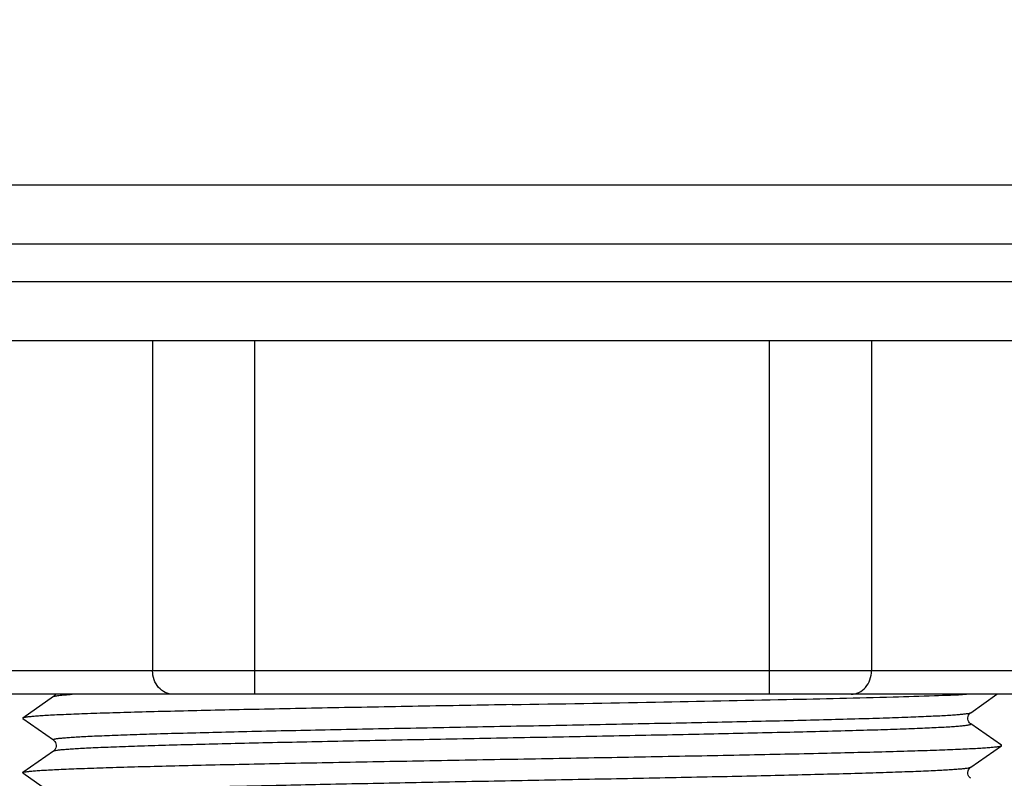
# Model space of a CAD drawing. Units: millimetres. Extents: x 7 to 200, y 6 to 289.
# Drawn here: x 48 to 90, y 191 to 223 of the extents above; entities that cross this region are included whole.
import ezdxf

# ---------------------------------------------------------------- set-up
doc = ezdxf.new("R2010")
doc.units = ezdxf.units.MM
doc.header["$LTSCALE"] = 19.36
doc.layers.get('0').update_dxf_attribs({"linetype": 'CONTINUOUS'})
doc.layers.add('02___PRT_ALL_AXES', color=7, linetype='CONTINUOUS')
doc.styles.get("Standard").update_dxf_attribs({"font": 'txt', "width": 0.8})
doc.dimstyles.new('DIMSTYLE_1', dxfattribs={"dimtxt": 2.5, "dimasz": 2, "dimexe": 1, "dimexo": 0.5, "dimtad": 1, "dimdsep": 46, "dimtxsty": 'Standard', "dimblk": '_FILLED', "dimblk1": '_FILLED', "dimblk2": '_FILLED', "dimcen": 0.09, "dimclrt": 5, "dimazin": 2, "dimtp": 0.01, "dimtm": 0.01, "dimtfac": 1, "dimtofl": 0, "dimtmove": 0, "dimatfit": 3, "dimldrblk": '_FILLED', "dimfxl": 0, "dimtolj": 1, "dimarcsym": 0})

# ---------------------------------------------------------------- blocks, each defined once
blk = doc.blocks.new('_FILLED')
at = {"color": 0, "linetype": 'ByBlock'}
blk.add_solid([(0, 0), (-1, 0.25), (-1, -0.25)], dxfattribs=at)
blk = doc.blocks.new('*D1')
at = {"color": 2, "linetype": 'Continuous'}
for p, q in [((69.829, 276.086), (114.301, 276.086)), ((113.301, 276.086), (113.301, 217.836)), ((113.301, 159.586), (113.301, 217.836)), ((91.559, 159.586), (114.301, 159.586))]:
    blk.add_line(p, q, dxfattribs=at)
at = {"color": 2, "linetype": 'Continuous', "xscale": 2, "yscale": 2, "zscale": 2}
for p, rotation in [((113.301, 276.086), 90), ((113.301, 159.586), 270)]:
    blk.add_blockref('_FILLED', p, dxfattribs=dict(at, rotation=rotation))
at = {"color": 5, "linetype": 'Continuous', "insert": (110.176, 217.836), "char_height": 2.5, "width": 10, "attachment_point": 2, "rotation": 90, "line_spacing_factor": 0.9}
blk.add_mtext('116.5', dxfattribs=at)
blk = doc.blocks.new('*D3')
at = {"color": 2, "linetype": 'Continuous'}
for p, q in [((98.741, 254.582), (106.033, 254.582)), ((105.033, 254.582), (105.033, 207.084)), ((105.033, 159.586), (105.033, 207.084)), ((89.329, 159.586), (106.033, 159.586))]:
    blk.add_line(p, q, dxfattribs=at)
at = {"color": 2, "linetype": 'Continuous', "xscale": 2, "yscale": 2, "zscale": 2}
for p, rotation in [((105.033, 254.582), 90), ((105.033, 159.586), 270)]:
    blk.add_blockref('_FILLED', p, dxfattribs=dict(at, rotation=rotation))
at = {"color": 5, "linetype": 'Continuous', "insert": (101.908, 207.084), "char_height": 2.5, "width": 4, "attachment_point": 2, "rotation": 90, "line_spacing_factor": 0.9}
blk.add_mtext('95', dxfattribs=at)

msp = doc.modelspace()

# ---------------------------------------------------------------- linework, layer by layer
at = {"color": 7, "linetype": 'Continuous'}
for p, q in [((39.329, 209.486), (99.329, 209.486)), ((54.087, 209.486), (54.087, 195.486)), ((58.417, 194.486), (58.417, 209.486)), ((80.241, 194.486), (80.241, 209.486)), ((84.571, 209.486), (84.571, 195.486)), ((96.153, 195.486), (42.505, 195.486)), ((95.153, 194.486), (43.506, 194.486)), ((49.878, 194.39), (48.579, 193.481)), ((88.781, 193.707), (89.893, 194.486)), ((48.579, 193.481), (48.579, 193.462)), ((48.579, 193.462), (49.878, 192.552)), ((90.08, 192.326), (88.781, 193.235)), ((49.878, 192.08), (48.579, 191.171)), ((88.781, 191.397), (90.08, 192.307)), ((90.08, 192.307), (90.08, 192.326)), ((48.579, 191.152), (48.579, 191.171)), ((48.579, 191.152), (49.878, 190.242))]:
    msp.add_line(p, q, dxfattribs=at)
for points in [[(49.961, 194.486), (49.954, 194.472), (49.925, 194.433), (49.899, 194.407), (49.878, 194.391)], [(88.781, 193.236), (88.76, 193.252), (88.734, 193.278), (88.705, 193.317), (88.679, 193.369), (88.664, 193.426), (88.66, 193.486), (88.671, 193.547), (88.691, 193.6), (88.716, 193.642), (88.743, 193.674), (88.768, 193.697), (88.781, 193.707)], [(49.878, 192.552), (49.891, 192.542), (49.916, 192.519), (49.943, 192.487), (49.968, 192.445), (49.988, 192.392), (49.998, 192.331), (49.995, 192.271), (49.979, 192.214), (49.954, 192.162), (49.925, 192.123), (49.899, 192.097), (49.878, 192.081)], [(88.781, 190.926), (88.76, 190.942), (88.734, 190.968), (88.705, 191.007), (88.679, 191.059), (88.664, 191.116), (88.66, 191.176), (88.671, 191.237), (88.691, 191.29), (88.716, 191.332), (88.743, 191.364), (88.768, 191.387), (88.781, 191.397)]]:
    msp.add_lwpolyline(points, dxfattribs=at)
for points, knots in [([(54.953, 194.486), (54.84, 194.486), (54.605, 194.541), (54.318, 194.769), (54.13, 195.1), (54.087, 195.357), (54.087, 195.486)], [0, 0, 0, 0, 0.233247, 0.476604, 0.733639, 1, 1, 1, 1]), ([(83.705, 194.486), (83.819, 194.486), (84.053, 194.541), (84.34, 194.769), (84.528, 195.1), (84.571, 195.357), (84.571, 195.486)], [0, 0, 0, 0, 0.233247, 0.476604, 0.733639, 1, 1, 1, 1]), ([(49.878, 194.391), (49.886, 194.396), (49.912, 194.405), (49.96, 194.416), (50.029, 194.428), (50.161, 194.445), (50.377, 194.466), (50.564, 194.479), (50.67, 194.486)], [0, 0, 0, 0, 0.037564, 0.099543, 0.186636, 0.299034, 0.599508, 1, 1, 1, 1]), ([(69.329, 194.049), (71.358, 194.085), (75.236, 194.153), (80.623, 194.257), (84.567, 194.348), (87.112, 194.425), (88.148, 194.465), (88.6, 194.486)], [0, 0, 0, 0, 0.315715, 0.603695, 0.838661, 0.929588, 1, 1, 1, 1]), ([(69.329, 194.049), (68.001, 194.025), (65.394, 193.979), (62.18, 193.92), (59.719, 193.872), (57.997, 193.837), (56.38, 193.802), (54.884, 193.766), (53.522, 193.731), (52.308, 193.696), (51.252, 193.661), (50.477, 193.631), (49.943, 193.606), (49.609, 193.588), (49.322, 193.571), (49.081, 193.553), (48.888, 193.536), (48.742, 193.519), (48.65, 193.504), (48.601, 193.491), (48.585, 193.485), (48.579, 193.481)], [0, 0, 0, 0, 0.191958, 0.376767, 0.464335, 0.547571, 0.625703, 0.698003, 0.7638, 0.822481, 0.873498, 0.916382, 0.934643, 0.950729, 0.964604, 0.976233, 0.985593, 0.992671, 0.997459, 0.999003, 1, 1, 1, 1]), ([(49.878, 192.552), (49.875, 192.554), (49.868, 192.561), (49.877, 192.574), (49.895, 192.581), (49.924, 192.59), (49.964, 192.598), (50.016, 192.607), (50.079, 192.616), (50.154, 192.625), (50.24, 192.634), (50.378, 192.647), (50.579, 192.662), (50.854, 192.68), (51.173, 192.698), (51.537, 192.716), (51.943, 192.733), (52.391, 192.751), (53.068, 192.776), (54.011, 192.807), (55.752, 192.857), (58.232, 192.918), (61.504, 192.988), (65.077, 193.059), (68.813, 193.13), (72.569, 193.201), (75.646, 193.261), (78.009, 193.309), (79.667, 193.345), (81.226, 193.381), (82.67, 193.417), (83.986, 193.452), (85.161, 193.488), (86.183, 193.524), (86.935, 193.554), (87.453, 193.58), (87.776, 193.597), (88.056, 193.615), (88.29, 193.633), (88.478, 193.65), (88.621, 193.668), (88.711, 193.683), (88.759, 193.696), (88.775, 193.703), (88.781, 193.707)], [0, 0, 0, 0, 0.000292, 0.000554, 0.001037, 0.001797, 0.002847, 0.004191, 0.00583, 0.007765, 0.009994, 0.012517, 0.018437, 0.025516, 0.033737, 0.043078, 0.053519, 0.065037, 0.077601, 0.105748, 0.137692, 0.211708, 0.296809, 0.389726, 0.48689, 0.58457, 0.679014, 0.72388, 0.766594, 0.806745, 0.843947, 0.877841, 0.908104, 0.934442, 0.956604, 0.966051, 0.974379, 0.981567, 0.987598, 0.992461, 0.996147, 0.998651, 0.999466, 1, 1, 1, 1]), ([(49.878, 192.081), (49.884, 192.085), (49.9, 192.091), (49.949, 192.105), (50.039, 192.12), (50.181, 192.137), (50.37, 192.155), (50.605, 192.172), (50.884, 192.19), (51.208, 192.208), (51.726, 192.233), (52.479, 192.264), (53.501, 192.3), (54.676, 192.335), (55.992, 192.371), (57.437, 192.407), (58.996, 192.443), (60.654, 192.478), (63.017, 192.527), (66.094, 192.587), (69.85, 192.658), (73.586, 192.729), (77.158, 192.799), (80.43, 192.87), (82.91, 192.93), (84.65, 192.981), (85.593, 193.011), (86.27, 193.036), (86.718, 193.054), (87.124, 193.072), (87.487, 193.09), (87.806, 193.108), (88.081, 193.126), (88.282, 193.141), (88.419, 193.154), (88.506, 193.163), (88.58, 193.172), (88.644, 193.18), (88.695, 193.189), (88.735, 193.198), (88.763, 193.207), (88.781, 193.214), (88.791, 193.227), (88.784, 193.233), (88.781, 193.235)], [0, 0, 0, 0, 0.000537, 0.001355, 0.003867, 0.00756, 0.01243, 0.018467, 0.025662, 0.033996, 0.043449, 0.065623, 0.091972, 0.122244, 0.156147, 0.193357, 0.233515, 0.276234, 0.321104, 0.415552, 0.513232, 0.610391, 0.703298, 0.788384, 0.862383, 0.894319, 0.922455, 0.935015, 0.946527, 0.956963, 0.966299, 0.974514, 0.981588, 0.987503, 0.990023, 0.99225, 0.994182, 0.995818, 0.997159, 0.998207, 0.998965, 0.999445, 0.999707, 1, 1, 1, 1]), ([(69.329, 191.739), (70.658, 191.762), (73.265, 191.808), (76.478, 191.867), (78.939, 191.915), (80.662, 191.951), (82.279, 191.986), (83.775, 192.021), (85.137, 192.056), (86.351, 192.091), (87.406, 192.126), (88.182, 192.157), (88.716, 192.182), (89.049, 192.199), (89.337, 192.217), (89.577, 192.234), (89.771, 192.251), (89.917, 192.268), (90.009, 192.283), (90.058, 192.296), (90.074, 192.303), (90.08, 192.307)], [0, 0, 0, 0, 0.191956, 0.376759, 0.464324, 0.547558, 0.625691, 0.697993, 0.763793, 0.822477, 0.873495, 0.91638, 0.934642, 0.950728, 0.964602, 0.976232, 0.985592, 0.99267, 0.997459, 0.999003, 1, 1, 1, 1]), ([(48.579, 191.171), (48.585, 191.175), (48.601, 191.181), (48.65, 191.194), (48.742, 191.209), (48.888, 191.226), (49.081, 191.243), (49.322, 191.261), (49.609, 191.278), (49.943, 191.296), (50.477, 191.321), (51.252, 191.351), (52.308, 191.386), (53.522, 191.421), (54.884, 191.456), (56.38, 191.492), (57.997, 191.527), (59.719, 191.562), (62.18, 191.61), (65.394, 191.669), (68.001, 191.715), (69.329, 191.739)], [0, 0, 0, 0, 0.000997, 0.002541, 0.00733, 0.014408, 0.023768, 0.035398, 0.049273, 0.065359, 0.08362, 0.126504, 0.177522, 0.236206, 0.302005, 0.374307, 0.45244, 0.535675, 0.62324, 0.808043, 1, 1, 1, 1]), ([(49.878, 190.242), (49.875, 190.244), (49.868, 190.251), (49.877, 190.264), (49.895, 190.271), (49.924, 190.28), (49.964, 190.288), (50.016, 190.297), (50.079, 190.306), (50.154, 190.315), (50.24, 190.324), (50.378, 190.337), (50.579, 190.352), (50.854, 190.37), (51.173, 190.388), (51.537, 190.406), (51.943, 190.423), (52.391, 190.441), (53.068, 190.466), (54.011, 190.497), (55.752, 190.547), (58.232, 190.608), (61.504, 190.678), (65.077, 190.749), (68.813, 190.82), (72.569, 190.891), (75.646, 190.951), (78.009, 190.999), (79.667, 191.035), (81.226, 191.071), (82.67, 191.107), (83.986, 191.142), (85.161, 191.178), (86.183, 191.214), (86.935, 191.244), (87.453, 191.27), (87.776, 191.287), (88.056, 191.305), (88.29, 191.323), (88.478, 191.34), (88.621, 191.358), (88.711, 191.373), (88.759, 191.386), (88.775, 191.393), (88.781, 191.397)], [0, 0, 0, 0, 0.000292, 0.000554, 0.001037, 0.001797, 0.002847, 0.004191, 0.00583, 0.007765, 0.009994, 0.012517, 0.018437, 0.025516, 0.033737, 0.043078, 0.053519, 0.065037, 0.077601, 0.105748, 0.137692, 0.211708, 0.296808, 0.389725, 0.48689, 0.58457, 0.679014, 0.72388, 0.766594, 0.806745, 0.843947, 0.877841, 0.908104, 0.934442, 0.956604, 0.966051, 0.974379, 0.981566, 0.987598, 0.992461, 0.996147, 0.998651, 0.999466, 1, 1, 1, 1])]:
    msp.add_open_spline(points, degree=3, knots=knots, dxfattribs=at)
at = {"layer": '02___PRT_ALL_AXES', "color": 7, "linetype": 'Continuous'}
for p, q in [((40.079, 216.086), (98.579, 216.086)), ((39.079, 213.586), (99.579, 213.586)), ((39.079, 211.986), (99.579, 211.986))]:
    msp.add_line(p, q, dxfattribs=at)

# ---------------------------------------------------------------- dimensions: what is measured, and where the dimension line sits
at = {"color": 2, "linetype": 'Continuous'}
for base, p1, p2, angle, picture, middle in [((113.301, 276.086), (91.059, 159.586), (69.329, 276.086), 90, '*D1', (113.301, 218.149)), ((105.033, 159.586), (98.241, 254.582), (88.829, 159.586), 270, '*D3', (105.033, 207.147))]:
    dim = msp.add_linear_dim(base=base, p1=p1, p2=p2, angle=angle, dimstyle='DIMSTYLE_1', dxfattribs=at)
    dim.commit()
    dim.dimension.update_dxf_attribs({"geometry": picture, "text_midpoint": middle, "dimtype": 160})

doc.saveas('drawing.dxf')
